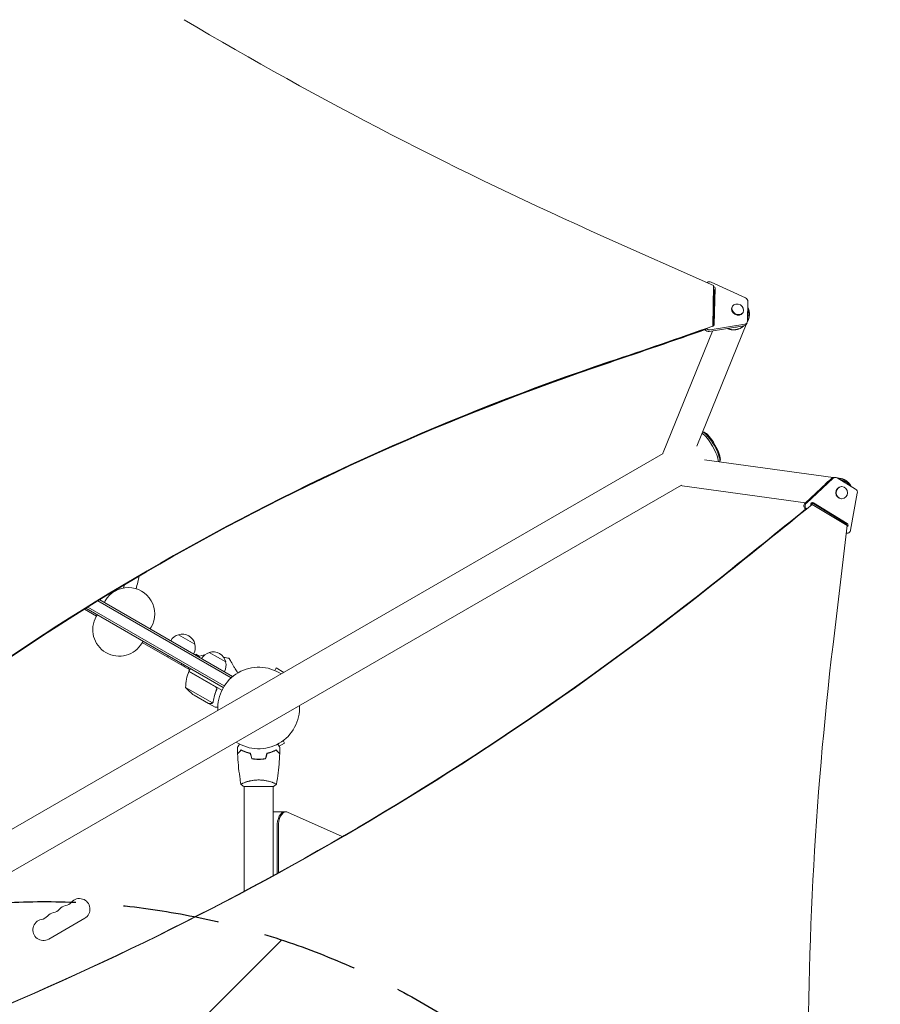
# Model space of a CAD drawing. Units: millimetres. Extents: x -3885 to 3684, y -3451 to 3839.
# Drawn here: x 1280 to 2418, y 765 to 2068 of the extents above; entities that cross this region are included whole.
import ezdxf

# ---------------------------------------------------------------- set-up
doc = ezdxf.new("R2010")
doc.units = ezdxf.units.MM
doc.header["$LTSCALE"] = 20
doc.linetypes.add('HIDDEN', pattern=[9.524999999999999, 6.35, -3.175])
for name, color, linetype in [('2d', 230, 'Continuous'), ('EN-Free_Space', 10, 'HIDDEN'), ('EN-Free_Space_Hatch', 10, 'HIDDEN')]:
    doc.layers.add(name, color=color, linetype=linetype)

msp = doc.modelspace()

# ---------------------------------------------------------------- hatches: boundary and pattern name
at = {"layer": 'EN-Free_Space_Hatch'}
h = msp.add_hatch(dxfattribs=at)
h.set_pattern_fill('ANSI31', color=256, scale=100)
h.set_pattern_definition([(45, (-10000, 0), (-224.5064030267288, 224.5064030267288), [])])
edge = h.paths.add_edge_path()
edge.add_line((2177.88566500315, 400.5394836739733), (3098.752847308902, -1194.44926310235))
edge.add_arc((2232.727443524468, -1694.449263102356), 1000, -59.999999999999375, 30.00000000000051, ccw=False)
edge.add_line((2732.727443524476, -2560.47466688679), (2372.376818861272, -2768.523197038747))
edge.add_arc((1872.376818861261, -1902.497793254313), 1000.000000000001, 210.0000000000005, 300.0000000000007, ccw=False)
edge.add_line((1006.351415076826, -2402.497793254321), (85.48423277107395, -807.5090464779978))
edge.add_arc((951.5096365555087, -307.5090464779919), 999.9999999999995, 182.7201262907563, 210.0000000000004, ccw=False)
edge.add_arc((-287.3714657161239, 615.8045763012389), 1000.000000000002, 269.9999999999999, 283.88700285121257, ccw=False)
edge.add_line((-287.3714657161254, -384.1954236987635), (-2385.383458985918, -384.1954236987567))
edge.add_arc((-2385.383458985915, 615.8045763012435), 1000, 179.9999999999999, 269.9999999999999, ccw=False)
edge.add_arc((-2385.383458985915, 615.8045763012439), 1000, 89.99999999999989, 179.9999999999999, ccw=False)
edge.add_line((-2385.383458985913, 1615.804576301244), (-287.3714657161199, 1615.804576301237))
edge.add_arc((-287.3714657161225, 615.8045763012362), 1000.000000000001, 5.2251480263586245, 89.99999999999977, ccw=False)
edge.add_line((708.473056897079, 706.8742572125425), (811.8602612187096, 766.5648874584004))
edge.add_arc((1311.860261218716, -99.46051632603337), 999.9999999999992, 30.00000000000051, 120.00000000000051, ccw=False)

# ---------------------------------------------------------------- linework, layer by layer
at = {"layer": '2d', "lineweight": 0}
for p, q in [((2052.503288213379, 1780.656259401918), (2197.496261758817, 1716.20283349601)), ((2239.729413810629, 1699.649111311139), (2194.488131931623, 1720.6371372737)), ((2197.496261758817, 1716.20283349601), (2196.282687801237, 1662.251770732496)), ((2198.191503365089, 1710.138713645317), (2197.115277838303, 1662.293660131586)), ((2199.503128908858, 1712.410651092169), (2198.415062926092, 1664.039214180252)), ((2242.295778026726, 1668.629424048669), (2242.88926856278, 1695.013844182442)), ((2222.157342424484, 1687.803617997687), (2222.57706259849, 1688.53063798068)), ((2236.013955278492, 1679.803975492291), (2236.433675452498, 1680.530995475284)), ((2243.338403802104, 1670.721730437295), (2242.230290928231, 1667.998409109221)), ((2242.743889576673, 1675.202301645754), (2242.416622194129, 1674.001714068099)), ((2196.24451880881, 1655.807495771202), (2130.73805468727, 1494.817442252992)), ((2241.652399732219, 1666.578171643785), (2175.183013135808, 1503.221619752593)), ((2237.637245622045, 1662.677100616216), (2191.752565762703, 1655.062003874803)), ((2193.064191306472, 1657.333941321654), (2238.948871165814, 1664.949038063067)), ((2196.282687801237, 1662.251770732496), (2195.941665159857, 1661.661066996314)), ((2241.802085813865, 1666.83745099053), (2240.490460270096, 1664.565513543679)), ((2184.963447511534, 1521.764192658649), (2182.976078661331, 1522.374020249998)), ((736.6596748714886, 688.7190904851241), (2130.87374095964, 1493.668956849079)), ((2185.512127377295, 1485.327663172885), (2355.66114809593, 1461.898519856396)), ((2206.39978217199, 1484.635371898691), (2205.913339622543, 1482.51846143017)), ((2318.458192282049, 1428.082362639771), (2353.825451186901, 1460.850500277317)), ((2355.555672559978, 1460.850585580079), (2320.188413655126, 1428.082447942533)), ((2358.633035569198, 1462.076995689999), (2356.902814196121, 1462.076910387236)), ((2385.35438584162, 1446.40675819865), (2360.978853968879, 1461.407090717083)), ((2361.482964735718, 1461.096868598929), (2364.593246790498, 1460.668589648463)), ((760.809673988688, 646.8900629726504), (2154.93348292117, 1451.787819343484)), ((2155.995316929144, 1451.033501338436), (2319.003537183293, 1428.587630430864)), ((2366.598624196023, 1449.782658389323), (2367.152295035408, 1449.782685686207)), ((2368.186637030559, 1457.911723928605), (2366.919270488757, 1458.245446652976)), ((2366.599413022368, 1433.782658408768), (2367.153083861752, 1433.782685705652)), ((2378.67175582266, 1392.092686411079), (2387.613710491314, 1441.122555382865)), ((2326.088855965157, 1426.245839788343), (2327.834768979122, 1426.245925864721)), ((2326.398729839201, 1427.569328780602), (2330.229283729048, 1427.041869993665)), ((2327.834768979129, 1426.245925864729), (2374.119271629454, 1398.487570077501)), ((2327.875782951987, 1428.490178667405), (2372.564258052011, 1400.989569050278)), ((2329.606004325064, 1428.490263970167), (2374.294479425088, 1400.989654353041)), ((2374.119271629454, 1398.487570077501), (2355.46080146081, 1240.733786369912)), ((2374.067105789748, 1388.046794211933), (2372.884372608745, 1388.04673590124)), ((1383.052155937651, 1298.633753912618), (1559.423539943152, 1196.805687879696)), ((1385.474750169773, 1300.121819826514), (1561.213417561164, 1198.659052901069)), ((1391.584991509157, 1296.594070344408), (1392.834991509157, 1298.759133853869)), ((1381.084991509154, 1278.40753686493), (1365.20317418936, 1287.576908369733)), ((1548.930455338482, 1183.811314217574), (1367.126168894931, 1288.776067935586)), ((1369.53216607345, 1290.273716162846), (1550.231537469068, 1185.946885445191)), ((1382.084991509157, 1280.139587672504), (1380.834991509157, 1277.974524163043)), ((1452.206769774068, 1261.594070344408), (1453.456769774068, 1263.759133853869)), ((1489.704143922025, 1253.801357746732), (1511.354779017502, 1241.301357746232)), ((1442.706769774068, 1245.139587672504), (1441.456769774068, 1242.974524163043)), ((1504.424359728883, 1207.197519421589), (1441.706769774065, 1243.407536864929)), ((1512.436572085831, 1227.975078304854), (1511.93657208583, 1227.109052901068)), ((1517.188971594732, 1225.231279169093), (1512.436572085831, 1227.975078304854)), ((1530.407337899893, 1230.301357746732), (1552.057972995371, 1217.801357746231)), ((1497.132446368814, 1213.716908639698), (1496.098218617607, 1212.0046192335)), ((1502.293066319725, 1208.428022245093), (1503.293066319726, 1210.160073052664)), ((1538.708054524222, 1184.863477818259), (1503.328388559533, 1205.289937486812)), ((1503.424359728887, 1205.465468614026), (1505.424359728887, 1208.929570229164)), ((1503.424359728887, 1205.465468614026), (1547.057428557433, 1180.273904580296)), ((1616.871159254683, 1206.461089346928), (1618.778342950827, 1209.764428408478)), ((1628.957508076942, 1203.887484683611), (1618.778342950827, 1209.764428408478)), ((1561.213417561164, 1198.659052901068), (1560.876844105793, 1198.076090575888)), ((1499.112729975997, 1183.997506818595), (1534.526293828251, 1163.551476195532)), ((1510.337751684864, 1173.761206986127), (1529.31486841049, 1162.804763536144)), ((1539.587558431827, 1180.196811355584), (1540.34035912381, 1181.500700402071)), ((1529.488408308758, 1162.704570229164), (1529.546271963093, 1162.804793018383)), ((1529.488408308758, 1162.704570229164), (1537.975457265841, 1157.804570229167)), ((1535.331280834053, 1164.204394236176), (1535.332385575256, 1164.20630770407)), ((1622.737354391944, 1106.130448371899), (1630.036673206041, 1110.344712054707)), ((1628.138718149218, 1113.632066643149), (1630.036673206041, 1110.344712054708)), ((1593.707508073417, 1088.805803820836), (1593.707508073417, 1089.005965791671)), ((1576.707508074739, 1057.992791852775), (1576.707508074739, 1057.994156853999)), ((1614.707508074739, 1057.992737752371), (1614.707508074739, 1057.992852985046)), ((1576.207508458293, 1052.804570229151), (1615.207508458293, 1052.804570229151)), ((1576.70750807474, 914.3950483413992), (1576.707508074739, 1052.804921556581)), ((1614.70750807474, 934.9265383164332), (1614.707508074739, 1052.80492060807)), ((1631.756923599931, 1019.339811745939), (1616.168466313983, 1019.33981174594)), ((1706.210454342357, 986.544669909957), (1633.938614574542, 1018.858031383872)), ((1620.024872824692, 999.3398117459396), (1620.024872824691, 937.8413619921954)), ((1621.756923634242, 999.3398117459396), (1621.756923634241, 938.7930532570183)), ((1317.926511684238, 850.9353693523249), (1365.557908892383, 878.435369352325))]:
    msp.add_line(p, q, dxfattribs=at)
for centre, radius, start, end in [((1423.145880641613, 1281.259133853869), 35.00000000000011, 329.9999999999999, 150), ((1411.145880641613, 1260.474524163043), 35.00000000000011, 150, 329.9999999999999), ((1494.000390501559, 1237.244804787642), 16.99999999999871, 104.1865016247178, 149.3587047037565), ((1494.768602159764, 1237.573256726306), 16.99999999914582, 12.66792548849806, 107.3320745115023), ((1494.86826026606, 1236.743739945485), 16.99999999999915, 330.6412952962465, 15.81349837528049), ((1528.840422288362, 1195.242360510204), 32.17283863129899, 98.38524962806446, 113.4816043299666), ((1534.703584479427, 1213.744804787641), 16.99999999999871, 104.1865016247178, 149.3587047037565), ((1535.471796137632, 1214.073256726306), 16.99999999914582, 12.66792548849806, 107.3320745115023), ((1513.271167339871, 1204.399213742682), 16.99999999911071, 150, 156.7563270309492), ((1507.75856712436, 926.661278387189), 299.9999999997877, 80.64484221113175, 82.0119221363023), ((1535.571454243929, 1213.243739945484), 16.99999999999915, 330.6412952962465, 15.81349837528049), ((1549.098857896269, 1185.175223056988), 49.99999999999972, 156.4727922233304, 181.3496882206724), ((1506.005938807707, 1203.936894742378), 2.999999999960847, 153.191224301991, 156.4727922233482), ((1595.684137452804, 1156.79107719506), 54, 56.5656037944103, 183.4343962055882), ((1538.024994823496, 1215.395526572041), 49.99999999999714, 218.8998039759061, 236.3756925059924), ((1595.684137452804, 1156.79107719506), 54.00000000000001, 236.5656037944098, 3.434396205591447), ((1337.390848613635, 908.888815521638), 14.00000000000012, 280.8901131682232, 319.1098868317794), ((1358.557908892383, 890.5597250053071), 14.00000000000003, 300.000000000001, 139.1098868317755), ((1321.51371621092, 899.7221488549721), 14.00000000000076, 280.8901131682242, 319.1098868317753), ((1342.680776489668, 881.3930583386405), 13.99999999999963, 100.890113168222, 139.1098868317755), ((1310.926511684238, 863.0597250053067), 14.00000000000003, 100.8901131682245, 300.000000000002), ((1305.636583808204, 890.5554821883059), 14.00000000000143, 280.8901131682244, 319.1098868317754), ((1326.803644086953, 872.2263916719726), 14.00000000000118, 100.8901131682235, 139.1098868317753)]:
    msp.add_arc(centre, radius, start, end, dxfattribs=at)
for centre, major_axis, ratio, start_param, end_param in [((3482.078543061496, 5372.509793647933), (3921.517046257777, -2263.954025373823), 0.8513034399208675, -1.585564746189561, -1.447301126600675), ((2192.824102954036, 1716.709785369799), (-4.330191516877558, 2.499888282936236), 0.851303439920868, -1.466110145004462, -0.2195227331642728), ((2195.77956150022, 1710.492671257716), (-2.165095758438879, 1.249944141467921), 0.8513034399208681, -2.705293913920633, -1.850441979993641), ((2238.065384833042, 1695.721759407239), (-4.330191516877765, 2.499888282935849), 0.8513034399208679, -2.705293913920596, -1.466110145004619), ((2229.505369025494, 1684.530816727982), (6.928306427004059, -3.999821252697958), 0.8513034399208682, -3.357332924380785e-05, 6.283151733850342), ((2237.471894296987, 1669.337339273466), (4.330191516877546, -2.499888282936229), 0.8513034399208679, -0.8028850292466494, 0.4362987396693279), ((-3247.313442394218, 11832.96647483889), (10506.41856860085, -6065.522176766946), 0.8513034399208678, -0.6435461521083763, -0.6311838159303279), ((2191.587214437646, 1661.722242532053), (4.330191516877482, -2.499888282936193), 0.8513034399208681, -1.8762163469494, -0.8028850292466747), ((2196.003121061222, 1664.393171792651), (2.165095758438769, -1.249944141468113), 0.8513034399208679, -1.017955165620392, 0.436298739669245), ((3787.788825373694, -1713.527826511397), (-3421.693506974804, 1975.397963934254), 0.851303439920868, -0.6435461521083763, -0.2743665105486758), ((3787.81505788455, -1713.48238776244), (-3421.693506974781, 1975.39796393424), 0.8513034399208677, -0.6435461521083798, -0.2743665105486762), ((3788.2085455477, -1712.800806528404), (-3421.693506974804, 1975.397963934254), 0.851303439920868, -0.6435461521083763, -0.2743665105486758), ((2148.336942864888, 1487.656497139971), (-17.5988881776178, 7.160945113020699), 0.542815988037761, 8.27594074857191e-14, 0.1438678669940881), ((2358.63328207743, 1457.076995696075), (-0.0002465082326934542, 4.99999999392338), 0.9382181834280043, -0.5236578300713539, 0.7155259388446229), ((2367.15268944858, 1441.78268569593), (0.0003944131723094057, -7.999999990277391), 0.9382181834280041, -5.905447303611311e-05, 6.28312625270655), ((2383.00881395017, 1442.076663177642), (-0.0002465082326897905, 4.999999993923379), 0.9382181834280041, -1.762841598987337, -0.5236578300713597), ((-5796.781253537024, 12716.26158076034), (-0.7014920934943802, 14228.57329338203), 0.9382181834280042, -2.498519145352676, -2.487340134626131), ((2321.535801799502, 1424.308772755766), (0.0002465082331681856, -4.999999993923367), 0.9382181834280041, -2.42606671474527, -0.5376579457963673), ((2323.266023172578, 1424.308858058529), (0.000246508233169962, -4.99999999392336), 0.938218183428004, -2.426066714745271, -0.6882343529416821), ((-5797.334143334268, 12716.26046800892), (-0.7014920260426152, 14228.57192545917), 0.9382181834280041, -2.48743725043864, -2.487340134621268), ((-5797.300343926504, 12716.26158850641), (-0.7014920955562047, 14228.57333538764), 0.9382181834280042, -2.487439748413877, -2.487340134626879), ((2326.702997006263, 1426.3251311569), (-0.0001232541163458389, 2.499999996962587), 0.9382181834280042, -0.5236578300713628, -0.3777514079883948), ((-5797.334924397813, 12716.26155349345), (-0.7014920935016562, 14228.57329341971), 0.9382181834280042, -2.498519145352657, -2.488010096550108), ((-5797.30032011199, 12716.26155539859), (-0.7014920935162081, 14228.57329366955), 0.9382181834280043, -2.498519145352558, -2.488010096550193), ((2371.391472106287, 1398.824521539774), (-0.000123254116344701, 2.499999996961698), 0.9382181834280041, -1.613425907333176, -0.5236578300713475), ((2373.121693479363, 1398.824606842536), (0.0001232541163448397, -2.499999996961688), 0.9382181834280041, 0.3288400706992363, 2.617934823518476), ((2374.066859281516, 1393.046794205856), (0.0002465082326914559, -4.999999993923348), 0.9382181834280044, -0.2507985666566164, 1.378751054602457), ((-279.4971276823271, 4868.509998709155), (0.2179964992053555, -4421.688001223696), 0.9382181834280041, 0.3377636548113832, 0.6430735082372919), ((-279.4625232548651, 4868.510000415208), (0.2179964992008081, -4421.688001223693), 0.9382181834280042, 0.337763654811385, 0.6430735082372931), ((-278.9434568429429, 4868.510026006039), (0.2179964992053555, -4421.688001223696), 0.9382181834280041, 0.3377636548113832, 0.6430735082372919), ((6520.003749055585, 681.1343940926864), (0.2205711649075965, -4473.910713413753), 0.9382181834280046, -1.696251641173411, -1.556234906995245), ((1616.168466313982, 999.339811745939), (3.664188153069443e-13, 20.00000000000085), 0.4999999982844584, -8.881784197001252e-15, 0.1466205918013988), ((1630.024872790381, 999.3398117459395), (3.948405246398149e-13, 20.00000000000003), 0.4999999982844584, 2.370317248325242e-15, 1.570796326794902), ((1630.024872790381, 999.3398117459395), (3.983932383064257e-13, 20.00000000000003), 0.4999999982844584, 3.791402729597176e-15, 1.570796326794904), ((1631.756923599931, 999.3398117459394), (3.948405246398149e-13, 20.00000000000003), 0.4999999982844584, 2.370317248325242e-15, 1.570796326794902), ((1631.756923599931, 999.3398117459406), (3.672617765460018e-13, 19.99999999999892), 0.4999999982844584, -0.2199379807256978, 1.215694211964546e-14)]:
    msp.add_ellipse(centre, major_axis=major_axis, ratio=ratio, start_param=start_param, end_param=end_param, dxfattribs=at)
at = {"layer": '2d', "lineweight": 0, "extrusion": (0, 0, -1)}
for centre, major_axis, ratio, start_param, end_param in [((2197.091187043989, 1712.764608704567), (2.165095758438767, -1.249944141468112), 0.8513034399208681, -1.871244366361067, -0.4362987396693687), ((2229.085648851488, 1683.803796744989), (6.928306427004059, -3.999821252697958), 0.8513034399208682, 3.35733292433739e-05, 3.141592653589797), ((-3246.919954724593, 11833.64805606042), (-10506.41856858743, 6065.522176760438), 0.851303439920868, -2.5104088376596, -2.498046501481537), ((-3246.893722220213, 11833.69349482188), (-10506.41856860031, 6065.522176767876), 0.8513034399208681, -2.510408837659585, -2.498046501481537), ((-3246.500234544743, 11834.37507603212), (-10506.41856857583, 6065.52217675374), 0.8513034399208678, -2.511150278188036, -2.498046501481539), ((2190.275588893877, 1659.450305085202), (-4.330191516877315, 2.4998882829366), 0.8513034399208679, -2.338707624343251, -1.026966789624436), ((2236.160268753219, 1667.065401826615), (4.33019151687752, -2.499888282936244), 0.851303439920868, 1.669305449596495e-15, 0.8028850292466636), ((2190.580903888751, 1500.254885436892), (12.07499999999945, -20.91451350139453), 0.2588264095951208, -2.681466398388588, -0.4522252317560773), ((2190.580903888755, 1500.254885436893), (12.12499999999943, -21.00111604177298), 0.2588264095951272, -2.676156598796659, -1.570796326796128), ((2192.672190375693, 1501.462290253079), (-12.12499999999997, 21.00111604177263), 0.2588264095951271, 0.3302204154237249, 1.570796326794902), ((2194.345219565243, 1502.428214106028), (-11.12499999999999, 19.26906523420377), 0.258826409595127, 0.2712722355997639, 1.570796326794929), ((2190.580903888755, 1500.254885436893), (12.125, -21.00111604177266), 0.2588264095951273, -1.570796326794903, -0.4576234250540572), ((2192.672190375693, 1501.462290253079), (12.12499999999999, -21.00111604177264), 0.2588264095951272, -1.570796326794903, -0.320714054635951), ((2194.345219565243, 1502.428214106028), (11.12499999999999, -19.26906523420377), 0.2588264095951269, -1.570796326794895, -0.2712722355997317), ((2356.903060704354, 1457.076910393312), (-0.0002465082326863488, 4.99999999392337), 0.938218183428004, -0.7155259388446291, 6.117328865684613e-14), ((2158.587119063709, 1469.855896555179), (-2.591802134564738, -18.82239521674238), 0.5430298472265378, -1.06581410364015e-14, 0.1581603922354476), ((2366.599018609195, 1441.782658399045), (0.0003944131723094057, -7.999999990277391), 0.9382181834280041, 5.905447303641546e-05, 3.141592653589782), ((2366.599018609195, 1441.78265839093), (0.0003944131722264719, -7.99999998216249), 0.9382181834280041, 7.082582150549634e-15, 5.905447311464467e-05), ((2328.433218379339, 1426.325216459663), (-0.0001232541161036993, 2.49999999696169), 0.9382181834280041, -1.975605792358207, 0.5236578300712162), ((-5797.85594170789, 12716.26423900875), (0.701492260570376, -14228.57671011178), 0.9382181834280044, -0.6542525189583603, -0.6541948677368937), ((-5797.853990899388, 12716.26152802852), (0.7014920921110388, -14228.57329357776), 0.9382181834280043, -0.653582557039746, -0.6430735082373136), ((-280.0161940942498, 4868.509973118325), (0.2179964992062651, -4421.688001223693), 0.938218183428004, -0.6430735082372916, -0.3377636548113834), ((1485.215888541796, 1220.59693650895), (6.000000000000085, 10.39230484541346), 0.8785880159698685, -1.738244406015412, -1.570796326795528), ((1503.414148309638, 1210.090166333203), (6.000000000000083, 10.39230484541346), 0.8785880159698685, -1.738244406015412, -1.570796326795548)]:
    msp.add_ellipse(centre, major_axis=major_axis, ratio=ratio, start_param=start_param, end_param=end_param, dxfattribs=at)
at = {"layer": '2d', "lineweight": 0, "extrusion": (0, 0, -0.9999999999999999)}
msp.add_ellipse((3787.395337710544, -1714.209407745434), major_axis=(-3421.693506974783, 1975.397963934241), ratio=0.8513034399208679, start_param=0.2743665105486752, end_param=0.643546152108379, dxfattribs=at)
at = {"layer": '2d', "lineweight": 0}
for points, weights in [([(2243.175015306963, 1686.226699718984), (2245.467746251783, 1681.237057197413), (2245.752050679986, 1674.841406640269), (2242.291831587435, 1668.52039238758)], [1, 0.7757491721107758, 0.6269309949350542, 0.5535454684728355]), ([(2242.419684286124, 1674.137843486842), (2243.668440759826, 1677.843705608391), (2243.682326205512, 1681.530011832736), (2242.660677703479, 1684.851530035699)], [0.50740385237473, 0.5211306081640347, 0.553944436631441, 0.605845337776949]), ([(2242.712617113223, 1687.160566363835), (2242.877021915674, 1686.85149316475), (2243.031047995551, 1686.540014031053), (2243.175015306963, 1686.226699718984)], [0.9479453006205639, 0.9648200924619742, 0.9821716589217863, 1]), ([(2237.616574871715, 1662.673670064582), (2231.073706961086, 1656.896249979994), (2222.960258577499, 1655.888833104733), (2216.096431341971, 1659.102151741462)], [0.5085745719049224, 0.481376614162707, 0.5188812077737069, 0.6210883527379223]), ([(2225.952799563463, 1660.737930780474), (2226.602656926268, 1660.809871900026), (2227.257220762152, 1660.91783154419), (2227.91415628593, 1661.063440759661)], [0.6431122428271004, 0.6307055078330889, 0.6191054494911106, 0.6083120678011654]), ([(2377.948574281357, 1452.773294274819), (2374.720299080249, 1457.327821070062), (2369.203575442588, 1460.806793486154), (2361.856749352664, 1460.866847216268)], [1, 0.7728886848699451, 0.6231466939300438, 0.5507740271802963]), ([(2350.485820263085, 1457.756297074727), (2347.994724409961, 1456.252460338401), (2345.904885658811, 1454.305247112202), (2344.294715516351, 1452.020173361684)], [0.5000850919644817, 0.4991421567971578, 0.5060359786179183, 0.5207665574267633]), ([(2366.919270488756, 1458.245446652976), (2366.500982633733, 1458.355590133923), (2366.077167637217, 1458.451716844294), (2365.648338010543, 1458.5335610776)], [0.5117277161908808, 0.5098485134823665, 0.5081951477630543, 0.5067676190329443]), ([(2378.225463335346, 1450.793788957631), (2375.686148241884, 1454.75350531229), (2371.443580706943, 1457.604416583398), (2365.927397131837, 1458.361832327903)], [0.6595484962383686, 0.5698303491459505, 0.5179502862762327, 0.5039083076292153]), ([(2379.579547428234, 1449.960506149392), (2379.112529298842, 1450.969022608314), (2378.562516847303, 1451.907129622442), (2377.948574281357, 1452.773294274819)], [0.8538290151791789, 0.8983510470981413, 0.9470747087050817, 1]), ([(1529.488408308759, 1162.704570229164), (1529.488408308758, 1162.704570229164), (1530.581868432487, 1162.704570229164), (1532.733307006629, 1162.704570229164)], [0.983775506510649, 0.9837755065106489, 0.9891836710070993, 1])]:
    msp.add_rational_spline(points, weights, degree=3, dxfattribs=at)
for points, knots in [([(1437.34079734217, 1331.269043275118), (1436.87947270688, 1328.724639810015), (1436.353420957709, 1326.153041771624), (1435.085099141678, 1320.623677705648), (1434.322954176001, 1317.661638745255), (1433.474034520366, 1314.700563809192)], [46.65986436005879, 46.65986436005879, 46.65986436005879, 46.65986436005879, 55.40199276669512, 55.40199276669512, 65.35163152190533, 65.35163152190533, 65.35163152190533, 65.35163152190533]), ([(1416.962883522368, 1315.708670086211), (1417.276048917542, 1316.684362487571), (1417.581338344198, 1317.658052721116), (1418.016709888927, 1319.081334064893), (1418.153165989838, 1319.532702172817), (1418.287848682623, 1319.983562764465)], [51.97691312616576, 51.97691312616576, 51.97691312616576, 51.97691312616576, 55.27104337318374, 55.27104337318374, 56.80332311769218, 56.80332311769218, 56.80332311769218, 56.80332311769218]), ([(1567.845866155611, 1203.062349613093), (1566.739128485782, 1204.979275487887), (1565.677242602108, 1206.81851579025), (1563.922828075555, 1209.857250887777), (1563.206908202447, 1211.097260482148), (1561.841427051443, 1213.462343212466), (1561.191758884687, 1214.587601485346), (1560.27851993744, 1216.16937774143), (1559.985672099084, 1216.676605076348), (1559.430654327814, 1217.637924055293), (1559.167616444509, 1218.093519033491), (1558.425132575918, 1219.379538817692), (1557.99196114704, 1220.129813740895), (1557.542816372729, 1220.907755309957), (1557.457451762473, 1221.055611152089), (1557.297837134726, 1221.332071796976), (1557.2234728355, 1221.460874541506), (1557.016865374977, 1221.818729160355), (1556.90109621428, 1222.01924722863), (1556.621345809414, 1222.503789143297), (1556.524700311732, 1222.671184055604), (1556.524700311732, 1222.671184055604)], [0.003790337604846968, 0.003790337604846968, 0.003790337604846968, 0.003790337604846968, 0.0117997718259972, 0.0117997718259972, 0.0176995234306255, 0.0176995234306255, 0.02359927503525379, 0.02359927503525379, 0.02654915083756794, 0.02654915083756794, 0.02949902663988209, 0.02949902663988209, 0.0353987782445104, 0.0353987782445104, 0.03687371614566749, 0.03687371614566749, 0.03834865404682457, 0.03834865404682457, 0.04129852984913876, 0.04129852984913876, 0.04719828145376713, 0.04719828145376713, 0.04719828145376713, 0.04719828145376713]), ([(1539.958812528102, 1181.068183830523), (1538.806355237572, 1178.420268657032), (1537.883335776448, 1175.788229221565), (1536.421193715332, 1170.557647717625), (1535.882791838487, 1167.959063735871), (1535.515494826294, 1165.381372737001)], [2.602085213965211e-18, 2.602085213965211e-18, 2.602085213965211e-18, 2.602085213965211e-18, 0.008593070406938633, 0.008593070406938633, 0.01718614081387726, 0.01718614081387726, 0.01718614081387726, 0.01718614081387726]), ([(1535.703788189024, 1165.284758908409), (1536.070124717723, 1167.876865674296), (1536.61098306763, 1170.498429809932), (1537.723247294133, 1174.470236544775), (1538.144346075159, 1175.800819184266), (1538.858806645473, 1177.806687250005), (1539.111383163662, 1178.478423499362), (1539.641712981045, 1179.815521774869), (1539.91955242937, 1180.481310809109), (1540.210305562638, 1181.144260315068)], [0, 0, 0, 0, 0.008697053603232733, 0.008697053603232733, 0.0130455804048491, 0.0130455804048491, 0.01521984380565728, 0.01521984380565728, 0.01739410720646547, 0.01739410720646547, 0.01739410720646547, 0.01739410720646547]), ([(1538.962919299729, 1184.947271679189), (1539.123151408378, 1184.854761628128), (1539.27238056493, 1184.749010299303), (1539.549761358063, 1184.512145194288), (1539.678819149241, 1184.379869765753), (1539.910354583014, 1184.093876178287), (1540.011563731292, 1183.94218922758), (1540.185663889438, 1183.621940319063), (1540.259052106099, 1183.451494781477), (1540.372211234591, 1183.103809863048), (1540.41243271004, 1182.926673060718), (1540.460605986223, 1182.565953991327), (1540.468238202604, 1182.380937243614), (1540.450140510728, 1182.018350058518), (1540.424843533827, 1181.839335936845), (1540.341756569603, 1181.48591805966), (1540.283651765044, 1181.31149782031), (1540.210305562638, 1181.144260315068)], [0, 0, 0, 0, 0.0005471720626839877, 0.0005471720626839877, 0.001094344125367996, 0.001094344125367996, 0.001641516188052004, 0.001641516188052004, 0.002188688250736012, 0.002188688250736012, 0.002735860313420021, 0.002735860313420021, 0.003283032376104029, 0.003283032376104029, 0.003830204438788037, 0.003830204438788037, 0.004377376501472045, 0.004377376501472045, 0.004377376501472045, 0.004377376501472045]), ([(1539.487543441128, 1184.215768310298), (1539.67172584818, 1184.000505326761), (1539.821629034402, 1183.764781135415), (1539.996319910737, 1183.381333418019), (1540.045941368673, 1183.248216488651), (1540.125013395218, 1182.980158753498), (1540.154985900449, 1182.844207737124), (1540.216437908389, 1182.430670188799), (1540.218471020682, 1182.146265640341), (1540.145702890006, 1181.596803865587), (1540.070514309323, 1181.324832683222), (1539.958812528102, 1181.068183830523)], [0.001013660673380894, 0.001013660673380894, 0.001013660673380894, 0.001013660673380894, 0.001852652543050855, 0.001852652543050855, 0.002272148477885827, 0.002272148477885827, 0.002691644412720798, 0.002691644412720798, 0.003530636282390727, 0.003530636282390727, 0.004369628152060657, 0.004369628152060657, 0.004369628152060657, 0.004369628152060657]), ([(1529.31486841049, 1162.804763536144), (1529.535547853812, 1162.804737553626), (1529.931018061252, 1162.804692307765), (1531.021323937334, 1162.804608635111), (1531.716454005162, 1162.804570229164), (1532.545494172653, 1162.804570229164)], [0, 0, 0, 0, 0.005170241585800168, 0.005170241585800168, 0.01034048317160034, 0.01034048317160034, 0.01034048317160034, 0.01034048317160034]), ([(1532.545494172653, 1162.804570229164), (1532.718193775759, 1162.804570229164), (1532.875993582609, 1162.818965512528), (1533.175567298927, 1162.867565568115), (1533.317020809719, 1162.901985093524), (1533.723865647861, 1163.03105481158), (1533.970874768252, 1163.150786708044), (1534.198319421698, 1163.300939126921)], [1.734723475976807e-18, 1.734723475976807e-18, 1.734723475976807e-18, 1.734723475976807e-18, 0.001089401631287881, 0.001089401631287881, 0.00217880326257576, 0.00217880326257576, 0.004357606525151521, 0.004357606525151521, 0.004357606525151521, 0.004357606525151521]), ([(1534.47064098713, 1163.2588248131), (1534.349333136673, 1163.172653844807), (1534.223756680876, 1163.096661414119), (1534.028691649794, 1162.997425394386), (1533.929484102546, 1162.951495636597), (1533.810746249997, 1162.904253801338), (1533.750620399472, 1162.882204755243), (1533.720367245513, 1162.871571472126), (1533.707360738091, 1162.867098003075), (1533.698680639071, 1162.864134259251), (1533.695039474643, 1162.862898348296), (1533.366621669135, 1162.752399010485), (1533.050257511442, 1162.704570229164), (1532.733307006629, 1162.704570229164)], [0, 0, 0, 0, 0.2500000000000004, 0.2500000000000004, 0.3750000000000008, 0.4375000000000006, 0.4687500000000007, 0.4843750000000013, 0.4921875000000019, 0.4921875000000019, 0.5000000000000026, 0.5000000000000026, 1, 1, 1, 1]), ([(1535.131186109026, 1163.901745831091), (1535.009951426428, 1163.740495455181), (1534.883298070639, 1163.606546460449), (1534.654937699288, 1163.395565943666), (1534.550975593022, 1163.31589045849), (1534.47064098713, 1163.2588248131)], [0.0005261849813795036, 0.0005261849813795036, 0.0005261849813795036, 0.0005261849813795036, 0.001315456198602776, 0.001315456198602776, 0.002104727415826049, 0.002104727415826049, 0.002104727415826049, 0.002104727415826049]), ([(1535.131136294345, 1164.283236991989), (1535.050788920684, 1164.146679432718), (1534.958790423911, 1164.015406099164), (1534.756891107663, 1163.771141923017), (1534.646482407226, 1163.657139559905), (1534.52629382825, 1163.551476195532)], [0.001328786731256557, 0.001328786731256557, 0.001328786731256557, 0.001328786731256557, 0.00187245517643791, 0.00187245517643791, 0.002416123621619264, 0.002416123621619264, 0.002416123621619264, 0.002416123621619264]), ([(1537.975457265846, 1157.804570229164), (1537.975455105995, 1157.804571476154), (1538.100124343392, 1157.804468887842), (1538.474313556199, 1157.804468009251), (1538.630237198691, 1157.804486887147), (1538.910902630545, 1157.804525099446), (1539.062929990721, 1157.804546077089), (1539.232494120845, 1157.804560861496), (1539.349433138026, 1157.804567962394), (1539.410485663045, 1157.804570152779), (1540.04595543858, 1157.804570939104), (1540.786432681597, 1157.804570024553), (1541.693649094672, 1157.804569597794)], [0.5000000000000018, 0.5000000000000018, 0.5000000000000018, 0.5000000000000018, 0.625000000000002, 0.625000000000002, 0.6875000000000021, 0.6875000000000021, 0.7187500000000021, 0.7343750000000021, 0.7343750000000021, 0.750000000000002, 0.750000000000002, 0.8952228461932623, 0.8952228461932623, 0.8952228461932623, 0.8952228461932623]), ([(1567.689720664451, 1104.419297010491), (1567.689720664545, 1104.419297010654), (1567.692569079532, 1104.424230610132), (1567.702071994602, 1104.440690141853), (1567.707092027948, 1104.449385094664), (1567.717769276539, 1104.46787863171), (1567.719146842202, 1104.470264645428), (1567.726486736148, 1104.482977714665), (1567.735651426615, 1104.49885142419), (1567.778629945769, 1104.573292402999), (1567.827773499547, 1104.658411535007), (1568.029244029302, 1105.00736872877), (1568.235174911914, 1105.364051480301), (1568.631983757274, 1106.051344561357), (1568.779020862251, 1106.306020297776), (1569.093144836851, 1106.850098981658), (1569.260968007801, 1107.140777240431), (1569.729409988789, 1107.9521425519), (1570.045792366371, 1108.500132904491), (1570.383436821463, 1109.084950255606)], [0.03093241889619741, 0.03093241889619741, 0.03093241889619741, 0.03093241889619741, 0.03756195000007697, 0.03756195000007697, 0.04131814500008466, 0.04131814500008466, 0.04225719375008659, 0.04225719375008659, 0.04319624250008852, 0.04319624250008852, 0.04507434000009236, 0.04507434000009236, 0.04883053500010006, 0.04883053500010006, 0.05070863250010391, 0.05070863250010391, 0.05258673000010777, 0.05258673000010777, 0.05567384921834125, 0.05567384921834125, 0.05567384921834125, 0.05567384921834125]), ([(1621.020614769299, 1109.103941432983), (1621.366980575149, 1108.504018259247), (1621.69236978059, 1107.940427623188), (1622.171494072691, 1107.110560006129), (1622.34219153902, 1106.814903321724), (1622.658821056191, 1106.266484910808), (1622.804275677337, 1106.014550116788), (1623.066734765423, 1105.559957641313), (1623.183765594423, 1105.357254299435), (1623.385581120796, 1105.007699554), (1623.470547590222, 1104.860533312014), (1623.602204342752, 1104.632497127472), (1623.647849925763, 1104.553436658557), (1623.684847125488, 1104.489355628896), (1623.691285424816, 1104.478204167345), (1623.69615114233, 1104.469776497395), (1623.698407750875, 1104.465867936743), (1623.708654603354, 1104.448119867631), (1623.713434838987, 1104.439840256643), (1623.722500598348, 1104.42413790082), (1623.725294402346, 1104.41929889035), (1623.725294402249, 1104.419298890518)], [0.00440992139481955, 0.00440992139481955, 0.00440992139481955, 0.00440992139481955, 0.007580080229044132, 0.007580080229044132, 0.009475100286305162, 0.009475100286305162, 0.01137012034356619, 0.01137012034356619, 0.01326514040082723, 0.01326514040082723, 0.01516016045808826, 0.01516016045808826, 0.01705518051534929, 0.01705518051534929, 0.0180026905439798, 0.0180026905439798, 0.01895020057261032, 0.01895020057261032, 0.02274024068713238, 0.02274024068713238, 0.02935902084293496, 0.02935902084293496, 0.02935902084293496, 0.02935902084293496]), ([(1572.666778468769, 1101.298667034566), (1572.116827501798, 1100.748716067596), (1571.604607198972, 1100.236495764769), (1570.660926848373, 1099.29281541417), (1570.229385550551, 1098.861274116348), (1569.650413357801, 1098.282301923598), (1569.468864459238, 1098.100753025035), (1569.130708613998, 1097.762597179796), (1568.97440369266, 1097.606292258458), (1568.553760545811, 1097.185649111608), (1568.334236446171, 1096.966125011968), (1568.104243326725, 1096.736131892522), (1568.044188745941, 1096.676077311738), (1567.980564744536, 1096.612453310333), (1567.963770387268, 1096.595658953066), (1567.939317621446, 1096.571206187243), (1567.932588584652, 1096.564477150449), (1567.91230373712, 1096.544192302918), (1567.900371788416, 1096.532260354214), (1567.886069686579, 1096.517958252376), (1567.88208093493, 1096.513969500728), (1567.876820791661, 1096.508709357458), (1567.875336107861, 1096.507224673658), (1567.875324639468, 1096.507213205265)], [0, 0, 0, 0, 0.003506300941913347, 0.003506300941913347, 0.007012601883826694, 0.007012601883826694, 0.008765752354783366, 0.008765752354783366, 0.01051890282574004, 0.01051890282574004, 0.01402520376765338, 0.01402520376765338, 0.01577835423861005, 0.01577835423861005, 0.01665492947408839, 0.01665492947408839, 0.01753150470956672, 0.01753150470956672, 0.02103780565148007, 0.02103780565148007, 0.02454410659339341, 0.02454410659339341, 0.02744840295353937, 0.02744840295353937, 0.02744840295353937, 0.02744840295353937]), ([(1572.196666277209, 1055.865843355819), (1571.623429750309, 1059.107512493587), (1571.104213671342, 1062.35906448675), (1569.907779463316, 1070.748005169791), (1569.310706299119, 1075.898908809339), (1568.398269670368, 1086.108401881789), (1568.076737599898, 1091.169872216456), (1567.885481402294, 1096.234544365384)], [0.05916748150455479, 0.05916748150455479, 0.05916748150455479, 0.05916748150455479, 10.00133447466851, 10.00133447466851, 25.65310648539148, 25.65310648539148, 40.96303909008149, 40.96303909008149, 40.96303909008149, 40.96303909008149]), ([(1572.703919831055, 1101.052965684378), (1572.152928281492, 1100.501974134815), (1571.639556617938, 1099.988602471261), (1570.693329597071, 1099.042375450394), (1570.260394975682, 1098.609440829005), (1569.679111850804, 1098.028157704127), (1569.496755327742, 1097.845801181064), (1569.156899061633, 1097.505944914956), (1568.999645146178, 1097.348690999501), (1568.576107150559, 1096.925153003881), (1568.354549792531, 1096.703595645853), (1568.121314121961, 1096.470359975283), (1568.060147115586, 1096.409192968908), (1567.973024779858, 1096.32207063318), (1567.948200386548, 1096.29724623987), (1567.923491624266, 1096.272537477589), (1567.911122509275, 1096.260168362597), (1567.896456231121, 1096.245502084444), (1567.89238610237, 1096.241431955693), (1567.887020579294, 1096.236066432617), (1567.885507826265, 1096.234553679587), (1567.885496033205, 1096.234541886528)], [9.965227682168975e-18, 9.965227682168975e-18, 9.965227682168975e-18, 9.965227682168975e-18, 0.003506658101860132, 0.003506658101860132, 0.007013316203720255, 0.007013316203720255, 0.008766645254650316, 0.008766645254650316, 0.01051997430558038, 0.01051997430558038, 0.0140266324074405, 0.0140266324074405, 0.01577996145837056, 0.01577996145837056, 0.01753329050930062, 0.01753329050930062, 0.02103994861116075, 0.02103994861116075, 0.02454660671302087, 0.02454660671302087, 0.02744920725378258, 0.02744920725378258, 0.02744920725378258, 0.02744920725378258]), ([(1584.778639327462, 1096.804570229158), (1583.540092632901, 1097.086438651427), (1582.36406875191, 1097.404210878934), (1580.122478297686, 1098.092915040189), (1579.057088438393, 1098.463938969313), (1577.537967777543, 1099.047588315543), (1577.044822881123, 1099.246656121233), (1576.085122406554, 1099.651505731173), (1575.617505793956, 1099.857782506871), (1574.26301652711, 1100.479368431568), (1573.429691345954, 1100.89483347869), (1572.666778468769, 1101.298667034566)], [6.490740907898788e-18, 6.490740907898788e-18, 6.490740907898788e-18, 6.490740907898788e-18, 0.004042939346911621, 0.004042939346911621, 0.008085878693823236, 0.008085878693823236, 0.01010734836727904, 0.01010734836727904, 0.01212881804073485, 0.01212881804073485, 0.01617175738764647, 0.01617175738764647, 0.01617175738764647, 0.01617175738764647]), ([(1584.616624058043, 1096.636478785303), (1583.40069185323, 1096.916323333656), (1582.245646832726, 1097.230366364274), (1580.043424367279, 1097.909015399856), (1578.996405480794, 1098.273707429173), (1577.005182697638, 1099.037344784751), (1576.059675955007, 1099.437001379737), (1574.279807865195, 1100.249624420327), (1573.457655714365, 1100.656868778761), (1572.703919831055, 1101.052965684378)], [0, 0, 0, 0, 0.003981808010130003, 0.003981808010130003, 0.007963616020260009, 0.007963616020260009, 0.01194542403039001, 0.01194542403039001, 0.01592723204052002, 0.01592723204052002, 0.01592723204052002, 0.01592723204052002]), ([(1606.636376824669, 1096.804570229151), (1607.874923519231, 1097.086438651421), (1609.050947400222, 1097.404210878929), (1611.292537854446, 1098.092915040186), (1612.357927713739, 1098.463938969311), (1613.87704837459, 1099.047588315541), (1614.370193271009, 1099.246656121231), (1615.329893745579, 1099.651505731172), (1615.797510358177, 1099.85778250687), (1617.151999625022, 1100.479368431568), (1617.985324806179, 1100.89483347869), (1618.748237683364, 1101.298667034567)], [3.878959614448864e-18, 3.878959614448864e-18, 3.878959614448864e-18, 3.878959614448864e-18, 0.004042939346912231, 0.004042939346912231, 0.00808587869382446, 0.00808587869382446, 0.01010734836728058, 0.01010734836728058, 0.01212881804073669, 0.01212881804073669, 0.01617175738764893, 0.01617175738764893, 0.01617175738764893, 0.01617175738764893]), ([(1606.798392094091, 1096.636478785303), (1608.014324298903, 1096.916323333656), (1609.169369319408, 1097.230366364274), (1611.371591784855, 1097.909015399856), (1612.418610671339, 1098.273707429173), (1614.409833454495, 1099.037344784751), (1615.355340197127, 1099.437001379737), (1617.135208286938, 1100.249624420327), (1617.957360437768, 1100.656868778761), (1618.711096321078, 1101.052965684378)], [5.204170427930421e-18, 5.204170427930421e-18, 5.204170427930421e-18, 5.204170427930421e-18, 0.003981808010129996, 0.003981808010129996, 0.007963616020259981, 0.007963616020259981, 0.01194542403038997, 0.01194542403038997, 0.01592723204051995, 0.01592723204051995, 0.01592723204051995, 0.01592723204051995]), ([(1618.711096321078, 1101.052965684378), (1619.262087870642, 1100.501974134815), (1619.775459534196, 1099.988602471261), (1620.721686555062, 1099.042375450394), (1621.154621176451, 1098.609440829005), (1621.735904301329, 1098.028157704127), (1621.918260824392, 1097.845801181065), (1622.2581170905, 1097.505944914956), (1622.415371005956, 1097.348690999501), (1622.838909001575, 1096.925153003882), (1623.060466359603, 1096.703595645854), (1623.293702030173, 1096.470359975284), (1623.354869036548, 1096.409192968909), (1623.441991372276, 1096.322070633181), (1623.466815765586, 1096.29724623987), (1623.491524527867, 1096.272537477589), (1623.503893642859, 1096.260168362598), (1623.518559921013, 1096.245502084444), (1623.522630049763, 1096.241431955693), (1623.527995572839, 1096.236066432617), (1623.529508325869, 1096.234553679587), (1623.529520118928, 1096.234541886528)], [8.498374721940739e-18, 8.498374721940739e-18, 8.498374721940739e-18, 8.498374721940739e-18, 0.003506658101860144, 0.003506658101860144, 0.00701331620372028, 0.00701331620372028, 0.008766645254650344, 0.008766645254650344, 0.01051997430558041, 0.01051997430558041, 0.01402663240744054, 0.01402663240744054, 0.0157799614583706, 0.0157799614583706, 0.01753329050930066, 0.01753329050930066, 0.02103994861116079, 0.02103994861116079, 0.02454660671302092, 0.02454660671302092, 0.02744920725388984, 0.02744920725388984, 0.02744920725388984, 0.02744920725388984]), ([(1618.748237683364, 1101.298667034567), (1619.298188650335, 1100.748716067596), (1619.810408953161, 1100.23649576477), (1620.75408930376, 1099.292815414171), (1621.185630601582, 1098.861274116349), (1621.764602794332, 1098.282301923599), (1621.946151692895, 1098.100753025036), (1622.284307538135, 1097.762597179796), (1622.440612459473, 1097.606292258458), (1622.861255606323, 1097.185649111608), (1623.080779705963, 1096.966125011968), (1623.310772825408, 1096.736131892523), (1623.370827406193, 1096.676077311738), (1623.434451407598, 1096.612453310333), (1623.451245764865, 1096.595658953066), (1623.475698530688, 1096.571206187243), (1623.482427567481, 1096.56447715045), (1623.502712415013, 1096.544192302918), (1623.514644363717, 1096.532260354214), (1623.528946465555, 1096.517958252377), (1623.532935217203, 1096.513969500728), (1623.538195360473, 1096.508709357458), (1623.539680044273, 1096.507224673658), (1623.539691512666, 1096.507213205265)], [0, 0, 0, 0, 0.003506300941913521, 0.003506300941913521, 0.007012601883827041, 0.007012601883827041, 0.0087657523547838, 0.0087657523547838, 0.01051890282574056, 0.01051890282574056, 0.01402520376765407, 0.01402520376765407, 0.01577835423861083, 0.01577835423861083, 0.01665492947408921, 0.01665492947408921, 0.01753150470956759, 0.01753150470956759, 0.02103780565148109, 0.02103780565148109, 0.0245441065933946, 0.0245441065933946, 0.0274484029534909, 0.0274484029534909, 0.0274484029534909, 0.0274484029534909]), ([(1623.52953474984, 1096.234544365385), (1623.404595126095, 1092.926007227201), (1623.224090819643, 1089.619079410911), (1622.618971708809, 1081.148192379797), (1622.113797555518, 1075.98768162117), (1620.84992781965, 1065.834791023747), (1620.097642481818, 1060.838228623987), (1619.218275346479, 1055.865421909044)], [0, 0, 0, 0, 10.00133456150117, 10.00133456150117, 25.65286089758348, 25.65286089758348, 40.90430288136131, 40.90430288136131, 40.90430288136131, 40.90430288136131]), ([(1586.493654584593, 1089.631305492859), (1587.965342421937, 1089.352203126347), (1589.46866928953, 1089.136187503123), (1591.773627221519, 1088.916011380544), (1592.550317263801, 1088.85995347336), (1594.121417779442, 1088.784516092738), (1594.918881332793, 1088.765329655516), (1595.707508076067, 1088.765329655516)], [1.734723475976807e-18, 1.734723475976807e-18, 1.734723475976807e-18, 1.734723475976807e-18, 0.004702908927725761, 0.004702908927725761, 0.007054363391588641, 0.007054363391588641, 0.00940581785545152, 0.00940581785545152, 0.00940581785545152, 0.00940581785545152]), ([(1586.654283674482, 1089.804570229151), (1588.102824418336, 1089.533680770585), (1589.581085282264, 1089.324346512995), (1591.84533351573, 1089.111146482197), (1592.607928714502, 1089.056905174028), (1594.149691151267, 1088.98392406772), (1594.932616056732, 1088.965329652388), (1595.707508076067, 1088.965329652388)], [3.469446951953614e-18, 3.469446951953614e-18, 3.469446951953614e-18, 3.469446951953614e-18, 0.004616901742752371, 0.004616901742752371, 0.006925352614128555, 0.006925352614128555, 0.00923380348550474, 0.00923380348550474, 0.00923380348550474, 0.00923380348550474]), ([(1595.707508076067, 1088.965329652388), (1597.257324453827, 1088.965329652388), (1598.787360396071, 1089.038275805536), (1601.055077933327, 1089.250623991433), (1601.806389194931, 1089.338598987254), (1603.299928372658, 1089.548232908757), (1604.036334246065, 1089.669101589022), (1604.760732477652, 1089.804570229151)], [0.00923380348550474, 0.00923380348550474, 0.00923380348550474, 0.00923380348550474, 0.01385080156839122, 0.01385080156839122, 0.01615930060983446, 0.01615930060983446, 0.01846779965127771, 0.01846779965127771, 0.01846779965127771, 0.01846779965127771]), ([(1595.707508076067, 1088.765329655516), (1597.284635268799, 1088.765329655516), (1598.842316236867, 1088.840563230782), (1601.151880885595, 1089.059868868983), (1601.918084178396, 1089.15087875865), (1603.437810789673, 1089.367258892283), (1604.185442528045, 1089.491740063104), (1604.921361567541, 1089.631305492859)], [0.00940581785545152, 0.00940581785545152, 0.00940581785545152, 0.00940581785545152, 0.01410835021193202, 0.01410835021193202, 0.01645961639017227, 0.01645961639017227, 0.01881088256841253, 0.01881088256841253, 0.01881088256841253, 0.01881088256841253]), ([(1572.207414232309, 1055.805108629946), (1572.207524728153, 1055.804474878704), (1572.207538129708, 1055.804400593006), (1572.206995346953, 1055.807470040949), (1572.203745554198, 1055.825925150261), (1572.195036873534, 1055.87737326827), (1572.201630908507, 1055.898478538539), (1572.238410403603, 1055.94858345797), (1572.267914406171, 1055.977657333861), (1572.469545356917, 1056.141758006526), (1572.80139003668, 1056.332122626277), (1573.541004196509, 1056.693500198205), (1573.828366178748, 1056.826616842277), (1574.4862536864, 1057.116152727329), (1574.851756121646, 1057.270411885283), (1576.051015350177, 1057.754682155684), (1576.987808053922, 1058.106721996194), (1578.332911233638, 1058.564268623738), (1578.611286395395, 1058.656781310063), (1579.180221078486, 1058.841049200464), (1579.471369682215, 1058.933025123152), (1580.364629292495, 1059.207658379948), (1580.986450236444, 1059.389049748087), (1582.284036838074, 1059.743532032723), (1582.959950503342, 1059.91657237702), (1584.016736768101, 1060.165880356863), (1584.376165336986, 1060.247271023673), (1585.110061535192, 1060.405851461471), (1585.484299349958, 1060.482960354994), (1587.371565460511, 1060.851423032121), (1588.949373593961, 1061.095753350329), (1591.430824075618, 1061.353396743659), (1592.281134242537, 1061.420873735475), (1593.985633434589, 1061.511108553648), (1594.843568998968, 1061.534443282857), (1595.707489980713, 1061.534443609102)], [0.122208644538137, 0.122208644538137, 0.122208644538137, 0.122208644538137, 0.1226883650287292, 0.1226883650287292, 0.1252433536382131, 0.1252433536382131, 0.126520847942955, 0.126520847942955, 0.127798342247697, 0.127798342247697, 0.1329083194666647, 0.1329083194666647, 0.1354633080761486, 0.1354633080761486, 0.1380182966856325, 0.1380182966856325, 0.1431282739046003, 0.1431282739046003, 0.1444057682093422, 0.1444057682093422, 0.1456832625140841, 0.1456832625140841, 0.148238251123568, 0.148238251123568, 0.1507932397330519, 0.1507932397330519, 0.1520707340377938, 0.1520707340377938, 0.1533482283425357, 0.1533482283425357, 0.1584582055615035, 0.1584582055615035, 0.1610131941709873, 0.1610131941709873, 0.1635681827804712, 0.1635681827804712, 0.1635681827804712, 0.1635681827804712]), ([(1595.707489980713, 1061.534443609102), (1596.571927981868, 1061.5344439357), (1597.429589775073, 1061.510986985252), (1599.120837721359, 1061.421674054899), (1599.956454259068, 1061.35579335148), (1601.195407809447, 1061.227868153191), (1601.605982162068, 1061.180389155035), (1602.422388099838, 1061.076297966698), (1602.829411266623, 1061.019488885732), (1604.029718002036, 1060.838242678373), (1604.805124691151, 1060.702778469234), (1606.310157764185, 1060.40881760053), (1607.039898706155, 1060.250393609412), (1608.456128344998, 1059.916354410491), (1609.145370298568, 1059.739852530959), (1611.112378827478, 1059.201725462242), (1612.301610909242, 1058.830250262019), (1613.910813581154, 1058.282123804447), (1614.420223332879, 1058.099986736497), (1615.36290638507, 1057.749126846827), (1615.797118199284, 1057.580121053722), (1616.989859396645, 1057.097436533078), (1617.640855214707, 1056.808076070827), (1618.385366775557, 1056.443306672014), (1618.590960666163, 1056.335116933132), (1618.916217512154, 1056.14809408926), (1619.0362029946, 1056.069006565668), (1619.152277116442, 1055.972824854263), (1619.180307082265, 1055.944506665292), (1619.214752404509, 1055.895501951258), (1619.219545102221, 1055.87480778236), (1619.211021961241, 1055.824457448853), (1619.207881949889, 1055.806686093791), (1619.20748185554, 1055.804422002939), (1619.207503429344, 1055.804544121692), (1619.207602815311, 1055.805114636251)], [0.1635681827804712, 0.1635681827804712, 0.1635681827804712, 0.1635681827804712, 0.1661247004403333, 0.1661247004403333, 0.1686812181001954, 0.1686812181001954, 0.1699594769301264, 0.1699594769301264, 0.1712377357600575, 0.1712377357600575, 0.1737942534199196, 0.1737942534199196, 0.1763507710797817, 0.1763507710797817, 0.1789072887396438, 0.1789072887396438, 0.184020324059368, 0.184020324059368, 0.1865768417192301, 0.1865768417192301, 0.1891333593790921, 0.1891333593790921, 0.1942463946988163, 0.1942463946988163, 0.1968029123586784, 0.1968029123586784, 0.1993594300185405, 0.1993594300185405, 0.2006376888484716, 0.2006376888484716, 0.2019159476784026, 0.2019159476784026, 0.2044724653382647, 0.2044724653382647, 0.2049029173524069, 0.2049029173524069, 0.2049029173524069, 0.2049029173524069]), ([(1619.20887607196, 1055.803614856049), (1618.164182702824, 1054.916727477695), (1616.999328930554, 1054.020108634657), (1615.597565745244, 1053.063381565449), (1615.403142778869, 1052.933150505485), (1615.207508458293, 1052.804570229151)], [0, 0, 0, 0, 4.405135274316954, 4.405135274316954, 5.108723777904548, 5.108723777904548, 5.108723777904548, 5.108723777904548])]:
    msp.add_open_spline(points, degree=3, knots=knots, dxfattribs=at)
for points in [[(1539.487543441128, 1184.215768310298), (1539.264790660724, 1184.476110374822), (1539.004945066353, 1184.69206798384), (1538.708054524222, 1184.863477818259)], [(1534.52629382825, 1163.551476195532), (1534.422021941454, 1163.459805934828), (1534.312626452619, 1163.376401341254), (1534.198319421698, 1163.300939126921)], [(1535.131136294345, 1164.283236991989), (1535.134278362231, 1164.288577217836), (1535.137404903896, 1164.293927454222), (1535.14051393111, 1164.299288709574)], [(1535.131186109026, 1163.901745831091), (1535.199738307034, 1163.992924918307), (1535.267225020687, 1164.093430863619), (1535.331281408802, 1164.20439390437)], [(1535.143788260303, 1164.304939910161), (1535.142696571618, 1164.303056180944), (1535.14160632521, 1164.301171934896), (1535.14051393111, 1164.299288709574)], [(1535.515494826294, 1165.381372737001), (1535.459809650151, 1164.990574084825), (1535.333040260211, 1164.632849929578), (1535.143788260303, 1164.304939910161)], [(1535.365234504734, 1164.264793286469), (1535.354389089866, 1164.24496775324), (1535.343435611949, 1164.225476516657), (1535.332385575256, 1164.20630770407)], [(1535.703788189024, 1165.284758908409), (1535.652056590099, 1164.918718895797), (1535.537294937252, 1164.579321579186), (1535.365234504734, 1164.264793286469)], [(1567.875310471053, 1096.507215636024), (1567.778190278965, 1099.143531258898), (1567.716325145035, 1101.781360665742), (1567.689747126391, 1104.419308060699)], [(1586.493654584593, 1089.631305492859), (1585.86820967625, 1091.965497668129), (1585.242531568686, 1094.300560154742), (1584.616624058043, 1096.636478785303)], [(1586.654283674482, 1089.804570229151), (1586.029314812139, 1092.136985776563), (1585.404098611381, 1094.470324403506), (1584.778639327462, 1096.804570229158)], [(1604.760732477652, 1089.804570229151), (1605.385701339994, 1092.136985776561), (1606.010917540751, 1094.470324403502), (1606.636376824669, 1096.804570229151)], [(1604.921361567541, 1089.631305492859), (1605.546806475883, 1091.965497668129), (1606.172484583447, 1094.300560154742), (1606.798392094091, 1096.636478785303)], [(1623.72526903204, 1104.419308685653), (1623.698691016869, 1101.781361082345), (1623.636825880838, 1099.143531467073), (1623.539705681081, 1096.507215636025)], [(1576.207487160338, 1052.804584227197), (1574.789256526999, 1053.736714634757), (1573.413185006196, 1054.778927640944), (1572.206172862762, 1055.803647354404)], [(1572.206906293121, 1055.807969277531), (1572.2068128485, 1055.808497098363), (1572.206719405311, 1055.809024919457), (1572.206625963554, 1055.809552740813)]]:
    msp.add_open_spline(points, degree=3, dxfattribs=at)
at = {"layer": 'EN-Free_Space', "flags": 128}
msp.add_lwpolyline([(2177.88566500315, 400.5394836739733), (3098.752847308902, -1194.44926310235, -0.4142135623730944), (2732.727443524476, -2560.47466688679), (2372.376818861272, -2768.523197038747, -0.414213562373096), (1006.351415076826, -2402.497793254321), (85.48423277107395, -807.5090464779978, -0.1195962656644522), (-47.36362969514994, -354.9663743604165, -0.06066774755262129), (-287.3714657161254, -384.1954236987635), (-2385.383458985918, -384.1954236987567, -0.4142135623730951), (-3385.383458985915, 615.8045763012465, -0.4142135623730949), (-2385.383458985913, 1615.804576301244), (-287.3714657161199, 1615.804576301237, -0.3877482056858318), (708.473056897079, 706.8742572125425), (811.8602612187096, 766.5648874584004, -0.4142135623730951)], format="xyb", close=True, dxfattribs=at)

doc.saveas('drawing.dxf')
